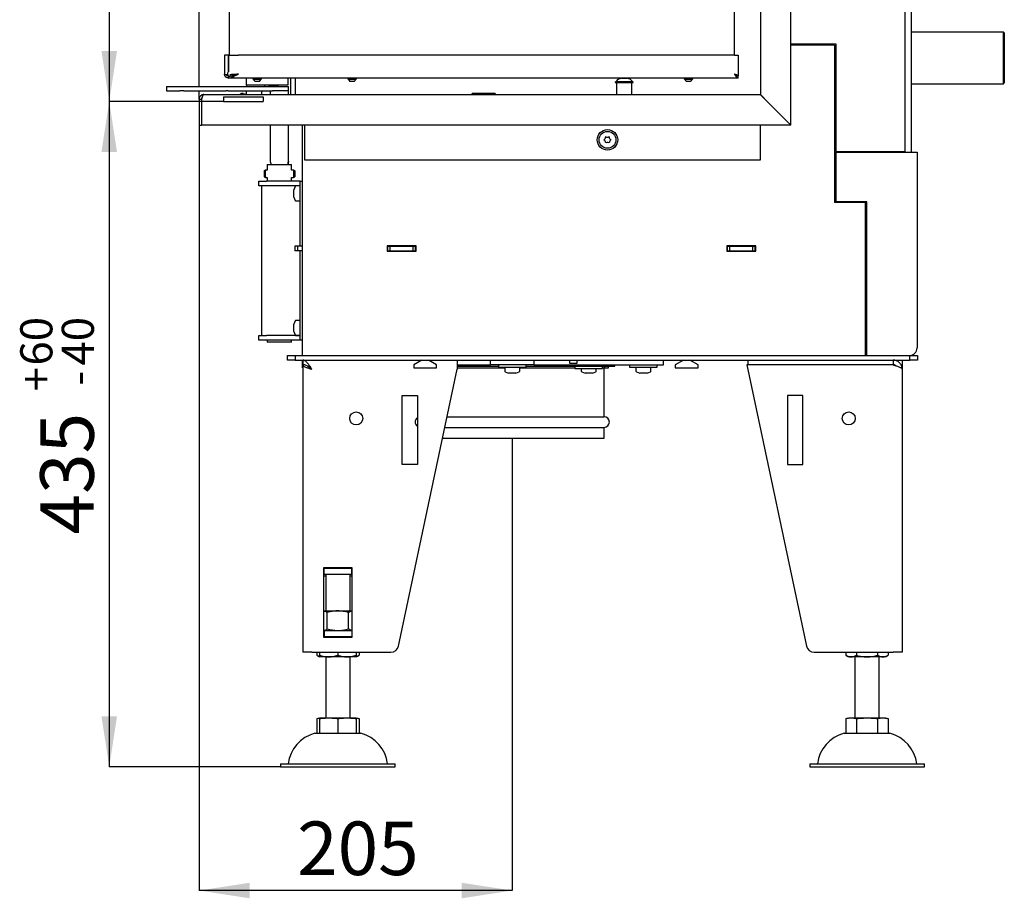
# Model space of a CAD drawing. Units: millimetres. Extents: x 14 to 197, y 12 to 291.
# Drawn here: x 14 to 78, y 125 to 183 of the extents above; entities that cross this region are included whole.
import ezdxf

# ---------------------------------------------------------------- set-up
doc = ezdxf.new("R2010")
doc.units = ezdxf.units.MM
doc.layers.add('SDFV', color=1, linetype='Continuous')
doc.styles.add('SLDTEXTSTYLE0', font='TXT', dxfattribs={"width": 0.605})
doc.dimstyles.new('SLDDIMSTYLE2', dxfattribs={"dimtxt": 3.5, "dimasz": 3.302, "dimexe": 0, "dimexo": 0.0625, "dimgap": 0.875, "dimtad": 1, "dimdec": 0, "dimlfac": 10, "dimrnd": 1e-09, "dimzin": 12, "dimdsep": 46, "dimtxsty": 'SLDTEXTSTYLE0', "dimsah": 1, "dimcen": 0.09, "dimadec": 0, "dimazin": 3, "dimtol": 1, "dimtp": 60, "dimtm": 40, "dimtfac": 1, "dimtdec": 0, "dimtofl": 0, "dimtmove": 0, "dimatfit": 3, "dimfxl": 0, "dimfrac": 2, "dimtolj": 1, "dimtzin": 12, "dimarcsym": 0})
doc.dimstyles.new('SLDDIMSTYLE3', dxfattribs={"dimtxt": 3.5, "dimasz": 3.302, "dimexe": 0, "dimexo": 0.0625, "dimgap": 0.875, "dimtad": 1, "dimdec": 0, "dimlfac": 10, "dimrnd": 1e-09, "dimzin": 12, "dimdsep": 46, "dimtxsty": 'SLDTEXTSTYLE0', "dimsah": 1, "dimcen": 0.09, "dimadec": 0, "dimazin": 3, "dimtfac": 1, "dimtdec": 1, "dimtofl": 0, "dimtmove": 0, "dimatfit": 3, "dimfxl": 0, "dimfrac": 2, "dimtolj": 1, "dimtzin": 12, "dimarcsym": 0})

# ---------------------------------------------------------------- blocks, each defined once
blk = doc.blocks.new('_D_8')
at = {"layer": 'SDFV', "color": 7}
for p, q in [((26.863, 228.215), (19.386, 228.215)), ((19.386, 228.215), (19.386, 177.225)), ((26.863, 177.225), (19.386, 177.225))]:
    blk.add_line(p, q, dxfattribs=at)
for points in [[(19.386, 228.215), (18.878, 224.913), (19.894, 224.913)], [(19.386, 177.225), (19.894, 180.527), (18.878, 180.527)]]:
    blk.add_solid(points, dxfattribs=at)
at = {"layer": 'SDFV', "color": 7, "insert": (14.874, 206.777), "char_height": 3.5, "attachment_point": 1, "rotation": 90, "style": 'SLDTEXTSTYLE0'}
blk.add_mtext('510', dxfattribs=at)
blk = doc.blocks.new('_D_9')
at = {"layer": 'SDFV', "color": 1}
for p, q in [((25.263, 177.375), (25.263, 125.631)), ((45.738, 155.215), (45.738, 125.631)), ((45.738, 125.631), (25.263, 125.631))]:
    blk.add_line(p, q, dxfattribs=at)
for points in [[(25.263, 125.631), (28.565, 125.123), (28.565, 126.139)], [(45.738, 125.631), (42.436, 126.139), (42.436, 125.123)]]:
    blk.add_solid(points, dxfattribs=at)
at = {"layer": 'SDFV', "color": 1, "insert": (31.67, 130.143), "char_height": 3.5, "attachment_point": 1, "style": 'SLDTEXTSTYLE0'}
blk.add_mtext('205', dxfattribs=at)
blk = doc.blocks.new('_D_10')
at = {"layer": 'SDFV', "color": 7}
for p, q in [((26.863, 177.225), (19.386, 177.225)), ((19.386, 177.225), (19.386, 133.715)), ((30.588, 133.715), (19.386, 133.715))]:
    blk.add_line(p, q, dxfattribs=at)
for points in [[(19.386, 177.225), (18.878, 173.923), (19.894, 173.923)], [(19.386, 133.715), (19.894, 137.017), (18.878, 137.017)]]:
    blk.add_solid(points, dxfattribs=at)
at = {"layer": 'SDFV', "color": 7, "attachment_point": 1, "rotation": 90, "style": 'SLDTEXTSTYLE0'}
for s, insert, char_height in [('60', (13.568, 159.957), 2.1), ('40', (16.281, 159.957), 2.1), ('+', (13.568, 158.271), 2.1), ('-', (16.281, 158.635), 2.1), ('435', (14.874, 148.914), 3.5)]:
    blk.add_mtext(s, dxfattribs=dict(at, insert=insert, char_height=char_height))

msp = doc.modelspace()

# ---------------------------------------------------------------- linework, layer by layer
at = {"color": 7, "linetype": 'Continuous', "lineweight": 25}
for p, q in [((71.813, 263.85), (71.813, 173.915)), ((71.413, 229.115), (71.413, 173.965)), ((60.263, 180.26), (60.263, 188.843)), ((27.253, 180.26), (27.253, 183.386)), ((77.863, 181.76), (71.813, 181.76)), ((77.913, 181.71), (77.863, 181.76)), ((77.863, 178.39), (77.863, 181.76)), ((77.913, 181.71), (77.913, 178.44)), ((66.913, 180.965), (63.963, 180.965)), ((66.813, 180.915), (63.963, 180.915)), ((66.343, 180.965), (66.343, 180.915)), ((66.813, 180.915), (66.813, 170.615)), ((66.913, 173.965), (66.913, 180.965)), ((26.928, 180.26), (26.928, 179.01)), ((27.176, 180.26), (26.928, 180.26)), ((27.176, 179.159), (27.176, 180.26)), ((27.217, 180.26), (27.176, 180.26)), ((27.217, 180.26), (27.848, 180.26)), ((27.217, 179.159), (27.217, 180.26)), ((60.263, 180.26), (27.848, 180.26)), ((60.263, 180.26), (60.513, 180.26)), ((60.513, 180.26), (60.513, 178.895)), ((66.913, 179.115), (66.813, 179.115)), ((27.178, 178.895), (27.209, 178.895)), ((27.178, 178.885), (27.178, 178.76)), ((27.213, 178.885), (27.178, 178.885)), ((27.213, 178.76), (27.178, 178.76)), ((27.213, 178.76), (27.213, 178.885)), ((60.513, 178.76), (27.213, 178.76)), ((28.363, 178.285), (28.363, 178.76)), ((28.778, 178.76), (28.778, 178.68)), ((28.928, 178.68), (28.778, 178.68)), ((28.828, 178.68), (28.828, 178.66)), ((28.952, 178.66), (28.828, 178.66)), ((28.997, 178.54), (28.923, 178.54)), ((29.348, 178.68), (28.928, 178.68)), ((29.298, 178.66), (28.952, 178.66)), ((29.203, 178.54), (28.997, 178.54)), ((29.298, 178.66), (29.298, 178.68)), ((29.348, 178.68), (29.348, 178.76)), ((31.063, 178.76), (31.063, 178.285)), ((31.563, 177.675), (31.563, 178.76)), ((34.978, 178.76), (34.978, 178.68)), ((35.128, 178.68), (34.978, 178.68)), ((35.028, 178.68), (35.028, 178.66)), ((35.152, 178.66), (35.028, 178.66)), ((35.197, 178.54), (35.123, 178.54)), ((35.548, 178.68), (35.128, 178.68)), ((35.498, 178.66), (35.152, 178.66)), ((35.403, 178.54), (35.197, 178.54)), ((35.498, 178.66), (35.498, 178.68)), ((35.548, 178.68), (35.548, 178.76)), ((52.473, 178.52), (52.473, 178.465)), ((52.473, 178.52), (53.653, 178.52)), ((52.473, 178.465), (53.653, 178.465)), ((52.533, 178.54), (52.533, 178.52)), ((52.533, 178.54), (53.593, 178.54)), ((52.563, 178.465), (52.563, 177.675)), ((52.873, 178.74), (53.253, 178.74)), ((53.563, 177.675), (53.563, 178.465)), ((53.593, 178.52), (53.593, 178.54)), ((53.653, 178.465), (53.653, 178.52)), ((56.978, 178.76), (56.978, 178.68)), ((57.128, 178.68), (56.978, 178.68)), ((57.028, 178.68), (57.028, 178.66)), ((57.152, 178.66), (57.028, 178.66)), ((57.197, 178.54), (57.123, 178.54)), ((57.548, 178.68), (57.128, 178.68)), ((57.498, 178.66), (57.152, 178.66)), ((57.403, 178.54), (57.197, 178.54)), ((57.498, 178.66), (57.498, 178.68)), ((57.548, 178.68), (57.548, 178.76)), ((60.449, 178.895), (60.513, 178.895)), ((60.513, 178.76), (60.513, 178.885)), ((71.813, 178.39), (77.863, 178.39)), ((77.863, 178.39), (77.913, 178.44)), ((23.124, 178.215), (23.124, 177.915)), ((23.124, 178.215), (23.141, 178.215)), ((23.124, 177.915), (23.141, 177.915)), ((23.141, 178.215), (23.993, 178.215)), ((23.141, 177.915), (23.993, 177.915)), ((23.993, 178.215), (24.273, 178.215)), ((24.273, 177.915), (23.993, 177.915)), ((24.273, 178.215), (27.024, 178.215)), ((24.273, 177.915), (27.024, 177.915)), ((27.024, 178.215), (27.173, 178.215)), ((27.173, 177.915), (27.024, 177.915)), ((27.173, 178.215), (30.051, 178.215)), ((27.173, 177.915), (30.051, 177.915)), ((28.363, 178.285), (28.363, 178.215)), ((28.55, 178.285), (28.363, 178.285)), ((28.363, 177.684), (28.363, 177.915)), ((29.363, 178.285), (28.55, 178.285)), ((30.563, 178.285), (29.363, 178.285)), ((29.363, 177.675), (29.363, 177.915)), ((29.563, 178.215), (29.563, 178.285)), ((29.823, 178.285), (29.823, 178.215)), ((29.888, 178.225), (29.878, 178.215)), ((29.888, 178.225), (30.393, 178.225)), ((29.913, 177.915), (29.913, 177.675)), ((30.051, 178.215), (31.111, 178.215)), ((31.095, 177.915), (30.051, 177.915)), ((30.393, 178.225), (30.438, 178.225)), ((30.423, 178.225), (30.423, 178.285)), ((30.448, 178.215), (30.438, 178.225)), ((31.063, 178.285), (30.563, 178.285)), ((31.113, 177.915), (31.095, 177.915)), ((31.111, 177.915), (31.111, 178.215)), ((31.113, 177.675), (31.113, 177.915)), ((29.913, 175.675), (29.913, 173.303)), ((31.113, 173.304), (31.113, 175.675)), ((32.013, 160.615), (32.013, 175.675)), ((32.163, 175.675), (32.163, 173.415)), ((61.963, 173.415), (61.963, 175.675)), ((66.913, 173.965), (70.813, 173.965)), ((66.913, 173.965), (66.913, 173.915)), ((66.913, 170.665), (66.913, 173.915)), ((66.913, 173.915), (67.913, 173.915)), ((67.413, 173.965), (67.413, 173.915)), ((67.913, 173.915), (72.213, 173.915)), ((70.813, 173.965), (71.413, 173.965)), ((71.113, 173.965), (71.113, 173.915)), ((71.413, 173.915), (71.413, 173.965)), ((72.213, 173.915), (72.213, 161.115)), ((32.163, 173.415), (61.963, 173.415)), ((29.512, 172.697), (29.592, 172.736)), ((29.593, 172.737), (29.513, 172.698)), ((29.513, 172.698), (29.513, 172.697)), ((29.714, 172.736), (29.592, 172.736)), ((29.713, 172.737), (29.593, 172.737)), ((29.713, 173.095), (29.713, 172.736)), ((29.713, 173.095), (31.313, 173.095)), ((31.432, 172.736), (31.311, 172.736)), ((31.313, 172.736), (31.313, 173.095)), ((31.313, 173.095), (31.313, 173.095)), ((31.433, 172.737), (31.313, 172.737)), ((31.432, 172.736), (31.512, 172.697)), ((31.513, 172.698), (31.433, 172.737)), ((31.512, 172.638), (31.512, 172.697)), ((31.513, 172.638), (31.512, 172.638)), ((31.513, 172.698), (31.513, 172.638)), ((29.163, 171.715), (29.163, 172.015)), ((29.163, 172.015), (29.663, 172.015)), ((29.513, 172.29), (29.593, 172.25)), ((29.593, 172.25), (29.713, 172.25)), ((31.863, 172.015), (29.663, 172.015)), ((29.713, 172.251), (29.713, 172.015)), ((31.313, 172.25), (31.433, 172.25)), ((31.313, 172.015), (31.313, 172.25)), ((31.433, 172.25), (31.513, 172.29)), ((31.863, 172.015), (32.013, 172.015)), ((31.863, 171.515), (31.863, 172.015)), ((66.913, 171.994), (66.813, 171.992)), ((29.663, 171.715), (29.163, 171.715)), ((29.363, 161.915), (29.363, 171.715)), ((31.863, 171.715), (29.663, 171.715)), ((31.55, 171.674), (31.463, 171.455)), ((31.463, 171.317), (31.463, 171.455)), ((31.463, 171.455), (31.463, 171.455)), ((31.463, 171.078), (31.463, 171.317)), ((31.813, 171.705), (31.597, 171.705)), ((31.863, 167.765), (31.863, 171.515)), ((66.813, 171.519), (66.913, 171.517)), ((31.463, 170.975), (31.463, 171.078)), ((31.463, 170.975), (31.55, 170.757)), ((31.597, 170.725), (31.813, 170.725)), ((68.813, 170.615), (66.813, 170.615)), ((67.913, 170.665), (66.913, 170.665)), ((66.913, 170.615), (66.913, 170.665)), ((67.413, 170.615), (67.413, 170.665)), ((68.913, 170.665), (67.913, 170.665)), ((68.813, 170.615), (68.813, 160.615)), ((68.913, 160.615), (68.913, 170.665)), ((31.513, 167.765), (31.513, 167.465)), ((31.705, 167.765), (31.513, 167.765)), ((31.705, 167.465), (31.513, 167.465)), ((31.705, 167.765), (31.705, 167.465)), ((32.013, 167.765), (31.705, 167.765)), ((32.013, 167.465), (31.705, 167.465)), ((31.863, 162.115), (31.863, 167.465)), ((39.463, 167.795), (37.563, 167.795)), ((37.563, 167.795), (37.563, 167.445)), ((37.563, 167.765), (37.613, 167.765)), ((37.563, 167.465), (37.613, 167.465)), ((37.563, 167.445), (39.463, 167.445)), ((37.613, 167.465), (37.613, 167.765)), ((37.613, 167.765), (37.763, 167.765)), ((37.613, 167.465), (37.763, 167.465)), ((37.763, 167.465), (37.763, 167.765)), ((37.763, 167.765), (39.263, 167.765)), ((37.763, 167.465), (39.263, 167.465)), ((39.263, 167.465), (39.263, 167.765)), ((39.263, 167.765), (39.413, 167.765)), ((39.263, 167.465), (39.413, 167.465)), ((39.413, 167.765), (39.463, 167.765)), ((39.413, 167.465), (39.413, 167.765)), ((39.413, 167.465), (39.463, 167.465)), ((39.463, 167.445), (39.463, 167.795)), ((61.663, 167.795), (59.763, 167.795)), ((59.763, 167.795), (59.763, 167.445)), ((59.763, 167.765), (59.813, 167.765)), ((59.763, 167.465), (59.813, 167.465)), ((59.763, 167.445), (61.663, 167.445)), ((59.813, 167.465), (59.813, 167.765)), ((59.813, 167.765), (59.963, 167.765)), ((59.813, 167.465), (59.963, 167.465)), ((59.963, 167.465), (59.963, 167.765)), ((59.963, 167.765), (61.463, 167.765)), ((59.963, 167.465), (61.463, 167.465)), ((61.463, 167.465), (61.463, 167.765)), ((61.463, 167.765), (61.613, 167.765)), ((61.463, 167.465), (61.613, 167.465)), ((61.613, 167.765), (61.663, 167.765)), ((61.613, 167.465), (61.613, 167.765)), ((61.613, 167.465), (61.663, 167.465)), ((61.663, 167.445), (61.663, 167.795)), ((31.813, 162.905), (31.597, 162.905)), ((31.55, 162.874), (31.463, 162.655)), ((31.463, 162.648), (31.463, 162.655)), ((31.463, 162.481), (31.463, 162.648)), ((31.463, 162.248), (31.463, 162.481)), ((31.463, 162.175), (31.463, 162.248)), ((29.163, 161.615), (29.163, 161.915)), ((29.163, 161.915), (29.663, 161.915)), ((29.663, 161.615), (29.163, 161.615)), ((31.863, 161.915), (29.663, 161.915)), ((31.863, 161.615), (29.663, 161.615)), ((29.713, 161.615), (29.713, 161.495)), ((31.313, 161.495), (31.313, 161.615)), ((31.463, 162.175), (31.55, 161.957)), ((31.597, 161.925), (31.813, 161.925)), ((31.863, 161.615), (31.863, 162.115)), ((32.013, 161.615), (31.863, 161.615)), ((68.813, 162.015), (68.913, 162.015)), ((68.913, 161.99), (68.813, 161.99)), ((31.313, 161.495), (29.713, 161.495)), ((31.038, 160.315), (31.038, 160.615)), ((31.038, 160.615), (31.538, 160.615)), ((31.538, 160.315), (31.038, 160.315)), ((31.538, 160.615), (31.538, 160.315)), ((31.538, 160.615), (71.738, 160.615)), ((31.538, 160.315), (71.738, 160.315)), ((32.013, 160.007), (32.013, 160.315)), ((32.038, 160.315), (32.038, 160.015)), ((39.827, 160.315), (39.293, 160.007)), ((40.793, 160.007), (40.259, 160.315)), ((42.138, 160.315), (42.138, 159.715)), ((44.324, 160.015), (44.324, 160.315)), ((47.152, 160.315), (47.152, 160.015)), ((49.488, 160.315), (49.488, 160.115)), ((49.988, 160.115), (49.988, 160.315)), ((55.637, 160.015), (55.637, 160.315)), ((56.927, 160.315), (56.393, 160.007)), ((57.893, 160.007), (57.359, 160.315)), ((61.138, 160.315), (61.138, 160.015)), ((70.638, 160.315), (70.638, 160.015)), ((71.238, 160.315), (71.238, 160.015)), ((71.738, 160.315), (71.738, 160.615)), ((71.738, 160.615), (72.238, 160.615)), ((72.238, 160.315), (71.738, 160.315)), ((71.913, 160.657), (71.913, 160.615)), ((72.238, 160.615), (72.238, 160.315)), ((32.034, 160.007), (32.013, 160.007)), ((32.013, 159.815), (32.013, 160.007)), ((32.038, 159.815), (32.013, 159.815)), ((32.038, 160.005), (32.038, 141.215)), ((32.135, 160.005), (32.038, 160.005)), ((32.434, 159.867), (32.426, 159.86)), ((38.29, 141.611), (42.138, 159.715)), ((39.293, 160.007), (39.293, 159.815)), ((39.293, 159.815), (40.793, 159.815)), ((40.793, 159.815), (40.793, 160.007)), ((42.138, 160.015), (44.324, 160.015)), ((42.138, 159.915), (44.838, 159.915)), ((42.138, 159.815), (45.249, 159.815)), ((47.152, 160.015), (44.324, 160.015)), ((44.838, 160.015), (44.838, 159.855)), ((44.838, 159.855), (44.854, 159.855)), ((44.854, 159.855), (46.638, 159.855)), ((45.248, 159.805), (45.248, 159.589)), ((46.227, 159.815), (49.838, 159.815)), ((46.228, 159.589), (46.228, 159.805)), ((46.638, 159.855), (46.638, 160.015)), ((46.638, 159.915), (49.878, 159.915)), ((47.152, 160.015), (55.637, 160.015)), ((49.488, 160.115), (49.988, 160.115)), ((49.838, 159.915), (49.838, 159.755)), ((49.838, 159.755), (51.638, 159.755)), ((49.878, 159.915), (51.638, 159.915)), ((50.248, 159.755), (50.248, 159.589)), ((50.491, 160.015), (50.489, 159.915)), ((50.987, 159.915), (50.985, 160.015)), ((51.228, 159.589), (51.228, 159.755)), ((51.638, 159.755), (51.638, 159.915)), ((51.638, 159.915), (52.438, 159.915)), ((51.638, 159.815), (51.738, 159.815)), ((51.738, 156.615), (51.738, 159.815)), ((52.013, 159.785), (51.738, 159.785)), ((52.013, 159.915), (52.013, 159.785)), ((52.438, 159.915), (52.438, 160.015)), ((53.413, 160.015), (53.413, 159.855)), ((53.413, 159.855), (53.743, 159.855)), ((53.743, 159.855), (55.213, 159.855)), ((53.823, 159.805), (53.823, 159.589)), ((54.803, 159.589), (54.803, 159.805)), ((55.213, 159.855), (55.213, 160.015)), ((56.393, 160.007), (56.393, 159.815)), ((56.393, 159.815), (57.893, 159.815)), ((57.893, 159.815), (57.893, 160.007)), ((70.638, 160.005), (61.077, 159.999)), ((61.077, 159.999), (64.986, 141.611)), ((70.638, 160.015), (61.138, 160.015)), ((61.138, 160.015), (61.138, 159.999)), ((63.738, 160.015), (63.738, 160.001)), ((65.538, 160.002), (65.538, 160.015)), ((66.913, 160.015), (66.913, 160.003)), ((67.413, 160.015), (67.413, 160.003)), ((67.838, 160.015), (67.838, 160.004)), ((69.638, 160.005), (69.638, 160.015)), ((71.154, 160.015), (71.238, 160.015)), ((71.158, 160.008), (71.238, 160.015)), ((71.16, 160.005), (71.238, 160.005)), ((71.163, 159.999), (71.238, 159.999)), ((71.238, 160.005), (71.238, 159.999)), ((71.238, 159.999), (71.238, 159.715)), ((71.238, 159.715), (71.238, 141.215)), ((45.279, 159.543), (45.498, 159.455)), ((45.567, 159.455), (45.498, 159.455)), ((45.798, 159.455), (45.567, 159.455)), ((45.969, 159.455), (45.798, 159.455)), ((45.978, 159.455), (45.969, 159.455)), ((45.978, 159.455), (46.196, 159.543)), ((50.279, 159.543), (50.498, 159.455)), ((50.602, 159.455), (50.498, 159.455)), ((50.842, 159.455), (50.602, 159.455)), ((50.977, 159.455), (50.842, 159.455)), ((50.978, 159.455), (50.977, 159.455)), ((50.978, 159.455), (51.196, 159.543)), ((53.854, 159.543), (54.073, 159.455)), ((54.131, 159.455), (54.073, 159.455)), ((54.358, 159.455), (54.131, 159.455)), ((54.54, 159.455), (54.358, 159.455)), ((54.553, 159.455), (54.54, 159.455)), ((54.553, 159.455), (54.771, 159.543)), ((38.538, 157.999), (39.538, 157.999)), ((38.538, 153.499), (38.538, 157.999)), ((39.538, 157.999), (39.538, 153.499)), ((63.737, 157.999), (63.737, 153.499)), ((64.737, 157.999), (63.737, 157.999)), ((64.737, 153.499), (64.737, 157.999)), ((41.479, 156.615), (51.738, 156.615)), ((41.33, 155.915), (51.738, 155.915)), ((51.738, 155.215), (51.738, 155.915)), ((41.181, 155.215), (51.738, 155.215)), ((39.538, 153.499), (38.538, 153.499)), ((63.737, 153.499), (64.737, 153.499)), ((35.278, 146.735), (33.398, 146.735)), ((33.398, 146.735), (33.398, 142.195)), ((33.438, 146.715), (33.398, 146.715)), ((33.438, 146.315), (33.398, 146.315)), ((33.398, 146.218), (33.538, 146.218)), ((33.538, 146.177), (33.398, 146.177)), ((33.438, 146.315), (33.438, 146.715)), ((33.438, 146.715), (35.238, 146.715)), ((33.438, 146.315), (35.238, 146.315)), ((33.538, 146.735), (33.538, 146.715)), ((33.538, 146.315), (33.538, 143.915)), ((35.138, 146.715), (35.138, 146.735)), ((35.138, 143.915), (35.138, 146.315)), ((35.138, 146.218), (35.278, 146.218)), ((35.278, 146.177), (35.138, 146.177)), ((35.238, 146.315), (35.238, 146.715)), ((35.278, 146.715), (35.238, 146.715)), ((35.278, 146.315), (35.238, 146.315)), ((35.278, 142.195), (35.278, 146.735)), ((33.398, 143.915), (34.338, 143.915)), ((33.645, 142.723), (33.645, 143.808)), ((34.338, 143.915), (35.278, 143.915)), ((35.031, 142.723), (35.031, 143.808)), ((33.398, 142.615), (33.438, 142.615)), ((33.438, 142.615), (33.438, 142.215)), ((35.238, 142.615), (33.438, 142.615)), ((35.238, 142.615), (35.238, 142.215)), ((35.238, 142.615), (35.278, 142.615)), ((33.398, 142.215), (33.438, 142.215)), ((33.398, 142.195), (35.278, 142.195)), ((35.238, 142.215), (33.438, 142.215)), ((35.238, 142.215), (35.278, 142.215)), ((32.638, 141.215), (32.038, 141.215)), ((32.638, 141.215), (37.801, 141.215)), ((32.952, 141.215), (32.952, 141.013)), ((33.138, 141.215), (33.138, 141.013)), ((34.338, 141.215), (34.338, 141.013)), ((35.538, 141.215), (35.538, 141.013)), ((35.723, 141.215), (35.723, 141.013)), ((65.475, 141.215), (70.638, 141.215)), ((67.552, 141.215), (67.552, 141.013)), ((68.245, 141.215), (68.245, 141.013)), ((69.631, 141.215), (69.631, 141.013)), ((70.323, 141.215), (70.323, 141.013)), ((71.238, 141.215), (70.638, 141.215)), ((33.738, 140.915), (33.138, 140.915)), ((33.538, 140.915), (33.538, 136.915)), ((34.938, 140.915), (33.738, 140.915)), ((35.538, 140.915), (34.938, 140.915)), ((35.138, 136.915), (35.138, 140.915)), ((67.899, 140.915), (67.738, 140.915)), ((68.938, 140.915), (67.899, 140.915)), ((68.138, 140.915), (68.138, 136.915)), ((69.977, 140.915), (68.938, 140.915)), ((69.738, 136.915), (69.738, 140.915)), ((70.138, 140.915), (69.977, 140.915)), ((32.952, 136.879), (32.952, 135.915)), ((33.138, 136.915), (33.738, 136.915)), ((33.138, 136.879), (33.138, 135.915)), ((33.738, 136.915), (34.938, 136.915)), ((34.338, 136.879), (34.338, 135.915)), ((34.938, 136.915), (35.538, 136.915)), ((35.538, 136.879), (35.538, 135.915)), ((35.723, 136.879), (35.723, 135.915)), ((67.552, 136.879), (67.552, 135.915)), ((67.738, 136.915), (67.899, 136.915)), ((67.899, 136.915), (68.938, 136.915)), ((68.245, 136.879), (68.245, 135.915)), ((68.938, 136.915), (69.977, 136.915)), ((69.631, 136.879), (69.631, 135.915)), ((69.977, 136.915), (70.138, 136.915)), ((70.323, 136.879), (70.323, 135.915)), ((32.838, 135.915), (34.338, 135.915)), ((34.338, 135.915), (35.838, 135.915)), ((67.438, 135.915), (70.438, 135.915)), ((30.588, 133.915), (30.588, 133.715)), ((30.588, 133.915), (34.338, 133.915)), ((34.338, 133.915), (38.088, 133.915)), ((38.088, 133.715), (38.088, 133.915)), ((65.188, 133.915), (65.188, 133.715)), ((65.188, 133.915), (72.688, 133.915)), ((72.688, 133.715), (72.688, 133.915)), ((30.588, 133.715), (34.338, 133.715)), ((34.338, 133.715), (38.088, 133.715)), ((65.188, 133.715), (72.688, 133.715))]:
    msp.add_line(p, q, dxfattribs=at)
at = {"color": 7, "linetype": 'Continuous', "lineweight": 25, "flags": 128}
for points in [[(27.848, 179.01), (27.848, 179.01)], [(31.512, 172.697), (31.512, 172.686), (31.512, 172.667), (31.511, 172.642), (31.511, 172.611), (31.511, 172.575), (31.511, 172.536), (31.511, 172.496), (31.511, 172.456), (31.511, 172.417), (31.511, 172.381), (31.511, 172.35), (31.512, 172.324), (31.512, 172.306), (31.512, 172.294), (31.513, 172.29), (31.513, 172.295), (31.513, 172.307), (31.514, 172.327), (31.514, 172.353), (31.514, 172.384), (31.515, 172.42), (31.515, 172.459), (31.515, 172.5), (31.515, 172.54), (31.514, 172.579), (31.514, 172.614), (31.514, 172.644), (31.514, 172.669), (31.513, 172.687), (31.513, 172.698)], [(31.512, 172.638), (31.512, 172.628), (31.512, 172.61), (31.512, 172.586), (31.512, 172.557), (31.511, 172.524), (31.511, 172.49), (31.511, 172.456), (31.512, 172.424), (31.512, 172.397), (31.512, 172.374), (31.512, 172.359), (31.513, 172.351), (31.513, 172.352), (31.513, 172.36), (31.513, 172.376), (31.514, 172.399), (31.514, 172.427), (31.514, 172.459), (31.514, 172.493), (31.514, 172.527), (31.514, 172.559), (31.514, 172.588), (31.514, 172.612), (31.513, 172.629), (31.513, 172.638)]]:
    msp.add_lwpolyline(points, dxfattribs=at)
at = {"color": 7, "linetype": 'Continuous', "lineweight": 25}
for centre, radius in [((51.963, 174.715), 0.67), ((51.963, 174.715), 0.55), ((35.538, 156.499), 0.425), ((67.737, 156.499), 0.425)]:
    msp.add_circle(centre, radius, dxfattribs=at)
for centre, radius, start, end in [((27.263, 179.036), 0.151, 107.81308, 270), ((29.103, 178.78), 0.3, 203.58874, 233.14623), ((29.023, 178.78), 0.3, 306.85377, 336.41126), ((35.303, 178.78), 0.3, 203.58874, 233.14623), ((35.223, 178.78), 0.3, 306.85377, 336.41126), ((52.936, 178.244), 0.5, 97.23314, 143.69795), ((53.19, 178.244), 0.5, 36.30205, 82.76686), ((57.303, 178.78), 0.3, 203.58874, 233.14623), ((57.223, 178.78), 0.3, 306.85377, 336.41126), ((51.746, 174.711), 0.01, 120.01614, 242.30144), ((51.641, 174.893), 0.2, 300.01614, 2.30144), ((51.648, 174.525), 0.2, 0.01614, 62.30144), ((51.85, 174.901), 0.01, 60.01614, 182.30144), ((51.858, 174.525), 0.01, 180.01614, 302.30144), ((51.955, 175.083), 0.2, 240.01614, 302.30144), ((51.97, 174.348), 0.2, 60.01614, 122.30144), ((52.068, 174.906), 0.01, 0.01614, 122.30144), ((52.075, 174.53), 0.01, 240.01614, 2.30144), ((52.278, 174.906), 0.2, 180.01614, 242.30144), ((52.285, 174.538), 0.2, 120.01614, 182.30144), ((52.18, 174.72), 0.01, 300.01614, 62.30144), ((39.333, 172.502), 9.822, 178.86146, 181.23336), ((41.447, 172.503), 11.856, 178.87445, 181.22286), ((43.249, 172.504), 11.819, 178.87196, 181.22783), ((31.597, 171.655), 0.05, 90, 158.19859), ((31.813, 171.655), 0.05, 0, 90), ((31.597, 170.775), 0.05, 201.80141, 270), ((31.813, 170.775), 0.05, 270, 0), ((31.597, 162.855), 0.05, 90, 158.19859), ((31.813, 162.855), 0.05, 0, 90), ((31.597, 161.975), 0.05, 201.80141, 270), ((31.813, 161.975), 0.05, 270, 0), ((71.713, 161.115), 0.5, 270, 0), ((45.298, 159.805), 0.05, 90, 180), ((46.178, 159.805), 0.05, 0, 90), ((51.838, 159.815), 0.1, 90, 180), ((53.873, 159.805), 0.05, 90, 180), ((54.753, 159.805), 0.05, 0, 90), ((45.298, 159.589), 0.05, 180, 248.19859), ((46.178, 159.589), 0.05, 291.80141, 0), ((50.298, 159.589), 0.05, 180, 248.19859), ((51.178, 159.589), 0.05, 291.80141, 0), ((53.873, 159.589), 0.05, 180, 248.19859), ((54.753, 159.589), 0.05, 291.80141, 0), ((39.738, 156.265), 0.35, 124.7912, 235.2088), ((51.738, 156.265), 0.35, 270, 90), ((33.601, 142.022), 1.2, 237.26396, 247.28127), ((35.074, 142.022), 1.2, 292.71873, 302.73912), ((37.801, 141.715), 0.5, 270, 348), ((65.475, 141.715), 0.5, 192, 270), ((68.201, 142.022), 1.2, 237.26396, 247.28127), ((69.674, 142.022), 1.2, 292.71873, 302.73912), ((33.433, 133.629), 2.363, 104.59069, 173.03745), ((35.243, 133.629), 2.363, 6.96255, 75.40931), ((68.033, 133.629), 2.363, 104.59069, 173.03745), ((69.843, 133.629), 2.363, 6.96255, 75.40931)]:
    msp.add_arc(centre, radius, start, end, dxfattribs=at)
for points, knots in [([(27.178, 178.76), (27.169, 178.761), (27.153, 178.761), (27.128, 178.765), (27.104, 178.771), (27.08, 178.78), (27.058, 178.791), (27.037, 178.803), (27.017, 178.818), (26.997, 178.837), (26.97, 178.869), (26.945, 178.913), (26.93, 178.966), (26.928, 178.996), (26.928, 179.01)], [0, 0, 0, 0, 0.051387, 0.102494, 0.153322, 0.203871, 0.254142, 0.300247, 0.356715, 0.423675, 0.501202, 0.667608, 0.833614, 1, 1, 1, 1]), ([(26.928, 179.01), (26.929, 179.008), (26.933, 179.003), (26.961, 178.996), (27.004, 178.988), (27.059, 178.982), (27.102, 178.977), (27.124, 178.975), (27.127, 178.975)], [0, 0, 0, 0, 0.206044, 0.416112, 0.622156, 0.832224, 0.976409, 1, 1, 1, 1]), ([(27.178, 178.885), (27.173, 178.886), (27.162, 178.886), (27.147, 178.889), (27.132, 178.894), (27.119, 178.9), (27.107, 178.907), (27.097, 178.914), (27.087, 178.924), (27.07, 178.944), (27.059, 178.966), (27.057, 178.98), (27.057, 178.982)], [0, 0, 0, 0, 0.076098, 0.151436, 0.226017, 0.299842, 0.355046, 0.424647, 0.508717, 0.607296, 0.932569, 1, 1, 1, 1]), ([(27.213, 178.885), (27.237, 178.886), (27.282, 178.887), (27.345, 178.896), (27.401, 178.908), (27.449, 178.919), (27.489, 178.93), (27.565, 178.949), (27.684, 178.978), (27.793, 179), (27.848, 179.01)], [0, 0, 0, 0, 0.116166, 0.219199, 0.309103, 0.385887, 0.449569, 0.500183, 0.747966, 1, 1, 1, 1]), ([(27.213, 178.76), (27.237, 178.762), (27.281, 178.764), (27.345, 178.782), (27.395, 178.802), (27.432, 178.82), (27.459, 178.833), (27.483, 178.846), (27.504, 178.857), (27.552, 178.881), (27.629, 178.918), (27.737, 178.969), (27.811, 178.997), (27.848, 179.01)], [0, 0, 0, 0, 0.123444, 0.232318, 0.326628, 0.376241, 0.420621, 0.459778, 0.49373, 0.522502, 0.683518, 0.842454, 1, 1, 1, 1]), ([(27.848, 179.01), (27.806, 179.008), (27.721, 179.003), (27.587, 178.995), (27.45, 178.987), (27.343, 178.98), (27.29, 178.976), (27.277, 178.975)], [0, 0, 0, 0, 0.2046852, 0.4132871, 0.6631462, 0.9202511, 1, 1, 1, 1]), ([(60.513, 178.895), (60.51, 178.904), (60.504, 178.921), (60.457, 178.947), (60.389, 178.973), (60.319, 178.994), (60.276, 179.006), (60.263, 179.01)], [0, 0, 0, 0, 0.223738, 0.447507, 0.671277, 0.895047, 1, 1, 1, 1]), ([(27.178, 178.895), (27.159, 178.906), (27.125, 178.927), (27.084, 178.955), (27.07, 178.973), (27.064, 178.981)], [0, 0, 0, 0, 0.376957, 0.711258, 1, 1, 1, 1]), ([(27.178, 178.895), (27.147, 178.904), (27.116, 178.913), (27.09, 178.922), (27.09, 178.922)], [0, 0, 0, 0, 0.975216, 1, 1, 1, 1]), ([(29.914, 173.303), (29.914, 173.303), (29.913, 173.304), (29.919, 173.283), (29.931, 173.243), (29.943, 173.184), (29.949, 173.131), (29.948, 173.101), (29.948, 173.095)], [0, 0, 0, 0, 0.088738, 0.293665, 0.504341, 0.725585, 0.946679, 1, 1, 1, 1]), ([(31.073, 173.095), (31.074, 173.118), (31.075, 173.164), (31.087, 173.225), (31.101, 173.273), (31.111, 173.303), (31.112, 173.303), (31.112, 173.304)], [0, 0, 0, 0, 0.202331, 0.40435, 0.614325, 0.830289, 1, 1, 1, 1]), ([(31.113, 173.305), (31.111, 173.301), (31.109, 173.292), (31.097, 173.254), (31.085, 173.199), (31.077, 173.143), (31.078, 173.107), (31.078, 173.095)], [0, 0, 0, 0, 0.213837, 0.430714, 0.658776, 0.890593, 1, 1, 1, 1]), ([(32.638, 159.715), (32.613, 159.755), (32.562, 159.835), (32.486, 159.95), (32.409, 160.056), (32.333, 160.148), (32.256, 160.224), (32.182, 160.277), (32.109, 160.309), (32.062, 160.313), (32.038, 160.315)], [0, 0, 0, 0, 0.125524, 0.254679, 0.38032, 0.509603, 0.635244, 0.764527, 0.880829, 1, 1, 1, 1]), ([(71.238, 159.715), (71.236, 159.755), (71.231, 159.835), (71.194, 159.95), (71.137, 160.056), (71.059, 160.148), (70.964, 160.224), (70.86, 160.277), (70.749, 160.309), (70.675, 160.313), (70.638, 160.315)], [0, 0, 0, 0, 0.125524, 0.254679, 0.38032, 0.509603, 0.635244, 0.764527, 0.880829, 1, 1, 1, 1]), ([(32.638, 159.715), (32.603, 159.742), (32.534, 159.797), (32.43, 159.873), (32.324, 159.938), (32.225, 159.983), (32.129, 160.01), (32.068, 160.014), (32.038, 160.015)], [0, 0, 0, 0, 0.171646, 0.348226, 0.520477, 0.697716, 0.847242, 1, 1, 1, 1]), ([(32.39, 159.895), (32.401, 159.884), (32.424, 159.86), (32.47, 159.824), (32.522, 159.788), (32.579, 159.752), (32.618, 159.727), (32.638, 159.715)], [0, 0, 0, 0, 0.192887, 0.394665, 0.596444, 0.798222, 1, 1, 1, 1]), ([(70.826, 159.946), (70.809, 159.959), (70.775, 159.987), (70.709, 160.01), (70.662, 160.014), (70.638, 160.015)], [0, 0, 0, 0, 0.305473, 0.649024, 1, 1, 1, 1]), ([(33.645, 143.808), (33.617, 143.823), (33.561, 143.854), (33.478, 143.888), (33.424, 143.9), (33.398, 143.905)], [0, 0, 0, 0, 0.345316, 0.690553, 1, 1, 1, 1]), ([(34.338, 143.915), (34.321, 143.915), (34.251, 143.915), (34.127, 143.907), (33.965, 143.885), (33.804, 143.852), (33.698, 143.823), (33.645, 143.808)], [0, 0, 0, 0, 0.070064, 0.300431, 0.530834, 0.765394, 1, 1, 1, 1]), ([(35.031, 143.808), (34.975, 143.824), (34.863, 143.854), (34.69, 143.888), (34.515, 143.911), (34.397, 143.914), (34.338, 143.915)], [0, 0, 0, 0, 0.247711, 0.495365, 0.747705, 1, 1, 1, 1]), ([(35.278, 143.905), (35.237, 143.896), (35.153, 143.875), (35.072, 143.831), (35.031, 143.808)], [0, 0, 0, 0, 0.487514, 1, 1, 1, 1]), ([(33.645, 142.723), (33.617, 142.707), (33.561, 142.677), (33.478, 142.643), (33.424, 142.631), (33.398, 142.626)], [0, 0, 0, 0, 0.345316, 0.690553, 1, 1, 1, 1]), ([(34.338, 142.615), (34.321, 142.616), (34.251, 142.616), (34.127, 142.624), (33.965, 142.646), (33.804, 142.679), (33.698, 142.708), (33.645, 142.723)], [0, 0, 0, 0, 0.070064, 0.300431, 0.530834, 0.765394, 1, 1, 1, 1]), ([(35.031, 142.723), (34.975, 142.707), (34.863, 142.677), (34.69, 142.643), (34.515, 142.62), (34.397, 142.617), (34.338, 142.615)], [0, 0, 0, 0, 0.247711, 0.495365, 0.747705, 1, 1, 1, 1]), ([(35.278, 142.625), (35.237, 142.635), (35.153, 142.656), (35.072, 142.7), (35.031, 142.723)], [0, 0, 0, 0, 0.4875142, 1, 1, 1, 1]), ([(33.738, 142.215), (33.688, 142.215), (33.593, 142.213), (33.499, 142.201), (33.454, 142.195)], [0, 0, 0, 0, 0.529052, 1, 1, 1, 1]), ([(34.017, 142.195), (33.983, 142.2), (33.9, 142.211), (33.806, 142.215), (33.748, 142.215), (33.738, 142.215)], [0, 0, 0, 0, 0.370977, 0.89365, 1, 1, 1, 1]), ([(34.938, 142.215), (34.888, 142.215), (34.793, 142.213), (34.699, 142.201), (34.654, 142.195)], [0, 0, 0, 0, 0.5290525, 1, 1, 1, 1]), ([(35.217, 142.195), (35.183, 142.2), (35.1, 142.211), (35.006, 142.215), (34.948, 142.215), (34.938, 142.215)], [0, 0, 0, 0, 0.370977, 0.89365, 1, 1, 1, 1]), ([(32.952, 141.013), (32.979, 140.998), (33.031, 140.967), (33.094, 140.944), (33.13, 140.937), (33.138, 140.935)], [0, 0, 0, 0, 0.4341546, 0.86848, 1, 1, 1, 1]), ([(33.138, 141.013), (33.184, 140.998), (33.275, 140.967), (33.417, 140.939), (33.562, 140.921), (33.669, 140.916), (33.728, 140.915), (33.738, 140.915)], [0, 0, 0, 0, 0.234866, 0.469825, 0.710413, 0.951039, 1, 1, 1, 1]), ([(33.138, 140.915), (33.138, 140.916), (33.138, 140.918), (33.138, 140.936), (33.138, 140.964), (33.138, 140.997), (33.138, 141.013)], [0, 0, 0, 0, 0.247283, 0.494529, 0.747325, 1, 1, 1, 1]), ([(33.738, 140.915), (33.788, 140.916), (33.888, 140.918), (34.039, 140.936), (34.19, 140.964), (34.289, 140.997), (34.338, 141.013)], [0, 0, 0, 0, 0.2472826, 0.4945294, 0.7473252, 1, 1, 1, 1]), ([(34.338, 141.013), (34.384, 140.998), (34.475, 140.967), (34.617, 140.939), (34.762, 140.921), (34.869, 140.916), (34.928, 140.915), (34.938, 140.915)], [0, 0, 0, 0, 0.234866, 0.469825, 0.710413, 0.951039, 1, 1, 1, 1]), ([(34.938, 140.915), (34.988, 140.916), (35.088, 140.918), (35.239, 140.936), (35.39, 140.964), (35.488, 140.997), (35.538, 141.013)], [0, 0, 0, 0, 0.247283, 0.494529, 0.747325, 1, 1, 1, 1]), ([(35.538, 140.935), (35.542, 140.936), (35.575, 140.942), (35.638, 140.965), (35.695, 140.997), (35.723, 141.013)], [0, 0, 0, 0, 0.0657584, 0.532991, 1, 1, 1, 1]), ([(35.538, 141.013), (35.538, 140.996), (35.538, 140.967), (35.538, 140.942), (35.538, 140.921), (35.538, 140.918), (35.538, 140.915)], [0, 0, 0, 0, 0.259188, 0.443336, 0.62751, 1, 1, 1, 1]), ([(67.552, 141.013), (67.579, 140.998), (67.631, 140.967), (67.714, 140.939), (67.797, 140.921), (67.859, 140.916), (67.893, 140.915), (67.899, 140.915)], [0, 0, 0, 0, 0.2348662, 0.4698249, 0.710413, 0.9510388, 1, 1, 1, 1]), ([(67.899, 140.915), (67.928, 140.916), (67.985, 140.918), (68.073, 140.936), (68.16, 140.964), (68.217, 140.997), (68.245, 141.013)], [0, 0, 0, 0, 0.247283, 0.494529, 0.747325, 1, 1, 1, 1]), ([(68.245, 141.013), (68.303, 140.996), (68.403, 140.967), (68.548, 140.942), (68.72, 140.921), (68.851, 140.918), (68.938, 140.915)], [0, 0, 0, 0, 0.259188, 0.443336, 0.62751, 1, 1, 1, 1]), ([(68.938, 140.915), (68.996, 140.916), (69.111, 140.918), (69.286, 140.936), (69.46, 140.964), (69.574, 140.997), (69.631, 141.013)], [0, 0, 0, 0, 0.247283, 0.494529, 0.747325, 1, 1, 1, 1]), ([(69.631, 141.013), (69.657, 140.998), (69.71, 140.967), (69.792, 140.939), (69.875, 140.921), (69.937, 140.916), (69.971, 140.915), (69.977, 140.915)], [0, 0, 0, 0, 0.234866, 0.469825, 0.710413, 0.951039, 1, 1, 1, 1]), ([(69.977, 140.915), (70.006, 140.916), (70.064, 140.918), (70.151, 140.936), (70.238, 140.964), (70.295, 140.997), (70.323, 141.013)], [0, 0, 0, 0, 0.247283, 0.494529, 0.747325, 1, 1, 1, 1]), ([(32.952, 136.879), (32.981, 136.885), (33.038, 136.899), (33.1, 136.908), (33.133, 136.909), (33.138, 136.909)], [0, 0, 0, 0, 0.4643789, 0.9288806, 1, 1, 1, 1]), ([(33.138, 136.879), (33.187, 136.886), (33.287, 136.9), (33.487, 136.913), (33.637, 136.914), (33.738, 136.915)], [0, 0, 0, 0, 0.249273, 0.498612, 1, 1, 1, 1]), ([(33.138, 136.915), (33.138, 136.914), (33.138, 136.913), (33.138, 136.9), (33.138, 136.886), (33.138, 136.879)], [0, 0, 0, 0, 0.49904, 0.749553, 1, 1, 1, 1]), ([(33.738, 136.915), (33.838, 136.914), (33.988, 136.913), (34.188, 136.9), (34.288, 136.886), (34.338, 136.879)], [0, 0, 0, 0, 0.49904, 0.749553, 1, 1, 1, 1]), ([(34.338, 136.879), (34.387, 136.886), (34.487, 136.9), (34.687, 136.913), (34.837, 136.914), (34.938, 136.915)], [0, 0, 0, 0, 0.249273, 0.498612, 1, 1, 1, 1]), ([(34.938, 136.915), (35.038, 136.914), (35.188, 136.913), (35.388, 136.9), (35.488, 136.886), (35.538, 136.879)], [0, 0, 0, 0, 0.49904, 0.749553, 1, 1, 1, 1]), ([(35.538, 136.879), (35.538, 136.887), (35.538, 136.905), (35.538, 136.914), (35.538, 136.915), (35.538, 136.915)], [0, 0, 0, 0, 0.320741, 0.660129, 1, 1, 1, 1]), ([(35.538, 136.909), (35.542, 136.909), (35.575, 136.908), (35.637, 136.899), (35.695, 136.885), (35.723, 136.879)], [0, 0, 0, 0, 0.066748, 0.533436, 1, 1, 1, 1]), ([(67.552, 136.879), (67.581, 136.886), (67.638, 136.9), (67.754, 136.913), (67.841, 136.914), (67.899, 136.915)], [0, 0, 0, 0, 0.249273, 0.498612, 1, 1, 1, 1]), ([(67.899, 136.915), (67.956, 136.914), (68.043, 136.913), (68.159, 136.9), (68.216, 136.886), (68.245, 136.879)], [0, 0, 0, 0, 0.49904, 0.749553, 1, 1, 1, 1]), ([(68.245, 136.879), (68.319, 136.887), (68.471, 136.905), (68.702, 136.914), (68.859, 136.915), (68.938, 136.915)], [0, 0, 0, 0, 0.320741, 0.660129, 1, 1, 1, 1]), ([(68.938, 136.915), (69.053, 136.914), (69.227, 136.913), (69.458, 136.9), (69.573, 136.886), (69.631, 136.879)], [0, 0, 0, 0, 0.4990398, 0.7495534, 1, 1, 1, 1]), ([(69.631, 136.879), (69.659, 136.886), (69.717, 136.9), (69.832, 136.913), (69.919, 136.914), (69.977, 136.915)], [0, 0, 0, 0, 0.249273, 0.498612, 1, 1, 1, 1]), ([(69.977, 136.915), (70.035, 136.914), (70.121, 136.913), (70.237, 136.9), (70.295, 136.886), (70.323, 136.879)], [0, 0, 0, 0, 0.49904, 0.749553, 1, 1, 1, 1])]:
    msp.add_open_spline(points, degree=3, knots=knots, dxfattribs=at)
for points in [[(60.263, 179.01), (60.273, 178.994), (60.294, 178.961), (60.325, 178.914), (60.357, 178.871), (60.388, 178.833), (60.419, 178.801), (60.45, 178.778), (60.482, 178.763), (60.502, 178.761), (60.513, 178.76)], [(60.263, 179.01), (60.284, 178.994), (60.325, 178.961), (60.388, 178.92), (60.45, 178.891), (60.492, 178.887), (60.513, 178.885)], [(32.038, 160.005), (32.04, 159.993), (32.044, 159.969), (32.08, 159.933), (32.136, 159.897), (32.211, 159.86), (32.302, 159.824), (32.407, 159.788), (32.52, 159.752), (32.599, 159.727), (32.638, 159.715)], [(70.638, 160.005), (70.677, 159.993), (70.756, 159.969), (70.869, 159.933), (70.973, 159.897), (71.065, 159.86), (71.14, 159.824), (71.195, 159.788), (71.231, 159.752), (71.236, 159.727), (71.238, 159.715)]]:
    msp.add_open_spline(points, degree=3, dxfattribs=at)
at = {"layer": 'SDFV', "linetype": 'Continuous', "lineweight": 25}
for p, q in [((63.963, 175.675), (63.963, 229.575)), ((25.263, 178.215), (25.263, 227.875)), ((61.963, 227.575), (61.963, 177.675)), ((31.263, 177.675), (31.263, 178.76)), ((25.263, 177.375), (25.263, 177.915)), ((27.957, 177.704), (27.923, 177.675)), ((28.137, 177.744), (28.394, 177.675)), ((44.613, 177.751), (43.113, 177.751)), ((43.113, 177.704), (43.113, 177.751)), ((43.113, 177.675), (43.113, 177.704)), ((44.613, 177.751), (44.613, 177.704)), ((44.613, 177.704), (44.613, 177.675)), ((25.263, 177.375), (25.413, 177.375)), ((25.263, 177.375), (25.263, 175.675)), ((25.413, 177.375), (25.413, 175.675)), ((25.443, 175.675), (25.443, 177.375)), ((25.563, 177.675), (61.963, 177.675)), ((62.263, 177.375), (61.963, 177.675)), ((63.963, 175.675), (62.263, 177.375)), ((25.263, 175.675), (25.413, 175.675)), ((63.963, 175.675), (25.443, 175.675))]:
    msp.add_line(p, q, dxfattribs=at)
at = {"layer": 'SDFV', "color": 7}
for p, q in [((26.863, 177.525), (29.457, 177.525)), ((26.863, 177.525), (26.863, 177.225)), ((26.863, 177.225), (29.457, 177.225)), ((29.457, 177.525), (29.457, 177.225))]:
    msp.add_line(p, q, dxfattribs=at)
at = {"layer": 'SDFV', "linetype": 'Continuous', "lineweight": 25}
msp.add_arc((28.085, 177.551), 0.2, 75, 130, dxfattribs=at)
for points, knots in [([(25.563, 177.675), (25.543, 177.674), (25.503, 177.672), (25.445, 177.653), (25.392, 177.625), (25.346, 177.586), (25.309, 177.538), (25.282, 177.486), (25.266, 177.431), (25.264, 177.394), (25.263, 177.375)], [0, 0, 0, 0, 0.127339, 0.254678, 0.38214, 0.509601, 0.637063, 0.764525, 0.882262, 1, 1, 1, 1]), ([(25.474, 177.495), (25.467, 177.49), (25.448, 177.476), (25.429, 177.446), (25.415, 177.411), (25.414, 177.387), (25.413, 177.375)], [0, 0, 0, 0, 0.19204, 0.490674, 0.742614, 1, 1, 1, 1]), ([(61.963, 177.675), (61.965, 177.675), (61.97, 177.673), (61.981, 177.661), (61.993, 177.645), (62.006, 177.631), (62.019, 177.619), (62.03, 177.608), (62.043, 177.595), (62.057, 177.582), (62.072, 177.566), (62.092, 177.546), (62.119, 177.52), (62.158, 177.482), (62.207, 177.433), (62.243, 177.396), (62.263, 177.375)], [0, 0, 0, 0, 0.093672, 0.176252, 0.248183, 0.310142, 0.344225, 0.380961, 0.420401, 0.462587, 0.507552, 0.555326, 0.629223, 0.727941, 0.851528, 1, 1, 1, 1])]:
    msp.add_open_spline(points, degree=3, knots=knots, dxfattribs=at)
msp.add_open_spline([(25.443, 177.375), (25.448, 177.395), (25.458, 177.434), (25.473, 177.491), (25.488, 177.543), (25.503, 177.589), (25.518, 177.626), (25.533, 177.654), (25.548, 177.672), (25.558, 177.674), (25.563, 177.675)], degree=3, dxfattribs=at)

# ---------------------------------------------------------------- dimensions: what is measured, and where the dimension line sits
at = {"layer": 'SDFV', "color": 7}
for base, p1, p2, dimstyle, picture, middle in [((19.386, 177.225), (26.863, 228.215), (26.863, 177.225), 'SLDDIMSTYLE3', '_D_8', (19.386, 210.787)), ((19.386, 133.715), (26.863, 177.225), (30.588, 133.715), 'SLDDIMSTYLE2', '_D_10', (19.386, 156.04))]:
    dim = msp.add_linear_dim(base=base, p1=p1, p2=p2, angle=90, dimstyle=dimstyle, dxfattribs=at)
    dim.commit()
    dim.dimension.update_dxf_attribs({"geometry": picture, "text_midpoint": middle, "dimtype": 160})
at = {"layer": 'SDFV', "color": 1}
dim = msp.add_linear_dim(base=(25.263, 125.631), p1=(45.738, 155.215), p2=(25.263, 177.375), dimstyle='SLDDIMSTYLE3', dxfattribs=at)
dim.commit()
dim.dimension.update_dxf_attribs({"geometry": '_D_9', "text_midpoint": (35.68, 125.631), "dimtype": 160})

doc.saveas('drawing.dxf')
